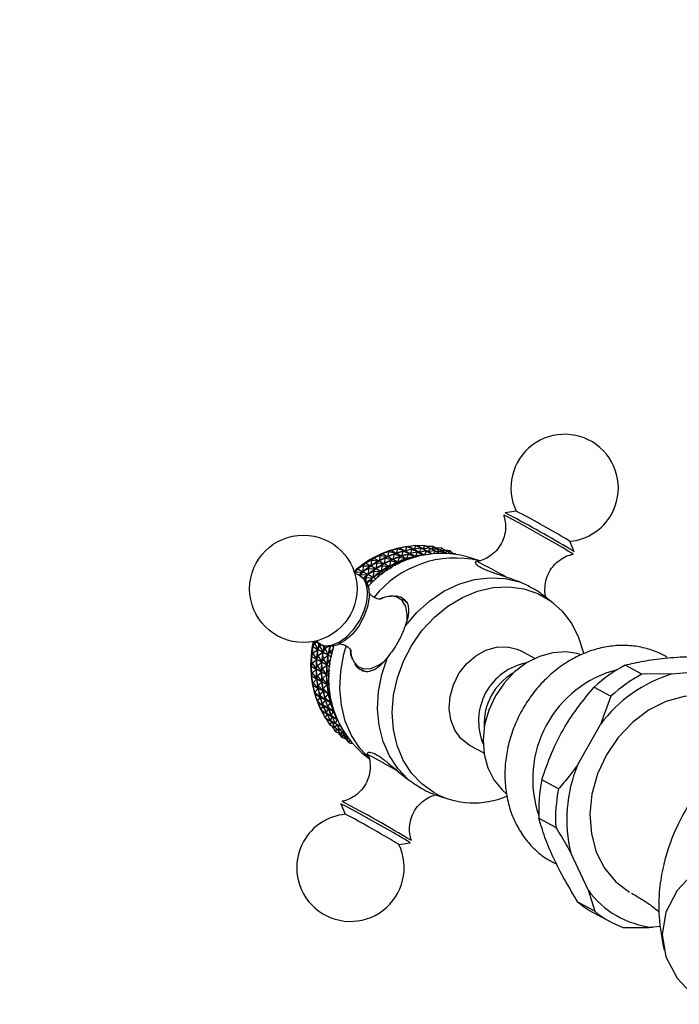
# Model space of a CAD drawing. Units: millimetres. Extents: x 3 to 1996, y 5 to 1995.
# Drawn here: x 1482 to 1562, y 330 to 449 of the extents above; entities that cross this region are included whole.
import ezdxf

# ---------------------------------------------------------------- set-up
doc = ezdxf.new("R2010")
doc.units = ezdxf.units.MM

msp = doc.modelspace()

# ---------------------------------------------------------------- linework, layer by layer
at = {"color": 7, "linetype": 'Continuous', "lineweight": 25}
for p, q in [((1542.14, 389.4), (1540.78, 389.19)), ((1528.91, 385.11), (1528.06, 384.93)), ((1528.91, 385.11), (1528.69, 384.6)), ((1528.91, 385.11), (1529.75, 384.78)), ((1528.91, 385.11), (1529.13, 385.11)), ((1530.99, 384.11), (1529.13, 385.11)), ((1530, 385.23), (1529.14, 385.11)), ((1529.14, 385.11), (1531, 384.11)), ((1530, 385.23), (1529.77, 384.78)), ((1530, 385.23), (1530.81, 384.85)), ((1530, 385.23), (1530.19, 385.18)), ((1530.48, 385.2), (1530.11, 385.2)), ((1531.9, 384.26), (1530.19, 385.18)), ((1531.08, 385.24), (1530.2, 385.18)), ((1530.2, 385.18), (1531.9, 384.26)), ((1531.08, 385.24), (1530.83, 384.85)), ((1531.08, 385.24), (1531.68, 384.9)), ((1532.14, 385.13), (1531.28, 385.13)), ((1532.14, 385.13), (1531.89, 384.8)), ((1532.14, 385.13), (1532.64, 384.8)), ((1549.16, 384.47), (1548.63, 385.74)), ((1525.67, 384.03), (1524.9, 383.72)), ((1525.67, 384.03), (1525.53, 383.39)), ((1525.67, 384.03), (1525.93, 384.23)), ((1525.67, 384.03), (1526.55, 383.89)), ((1528.05, 383.08), (1525.93, 384.23)), ((1526.73, 384.5), (1525.94, 384.23)), ((1525.94, 384.23), (1528.06, 383.09)), ((1526.73, 384.5), (1526.57, 383.9)), ((1527.36, 384.17), (1526.57, 383.9)), ((1526.6, 383.91), (1526.57, 383.9)), ((1526.73, 384.5), (1526.98, 384.63)), ((1526.73, 384.5), (1527.6, 384.3)), ((1529.04, 383.53), (1526.98, 384.63)), ((1527.82, 384.86), (1526.99, 384.64)), ((1526.99, 384.64), (1529.05, 383.53)), ((1527.36, 384.17), (1527.19, 383.56)), ((1527.36, 384.17), (1527.6, 384.3)), ((1527.36, 384.17), (1528.23, 383.96)), ((1527.6, 384.3), (1527.57, 384.28)), ((1527.82, 384.86), (1527.62, 384.3)), ((1528.44, 384.53), (1527.62, 384.3)), ((1527.66, 384.31), (1527.62, 384.3)), ((1527.82, 384.86), (1528.05, 384.93)), ((1527.82, 384.86), (1528.67, 384.59)), ((1527.98, 383.83), (1528.23, 383.96)), ((1530.03, 383.87), (1528.05, 384.93)), ((1528.06, 384.93), (1530.04, 383.87)), ((1528.23, 383.96), (1528.19, 383.95)), ((1528.44, 384.53), (1528.25, 383.97)), ((1529.07, 384.19), (1528.25, 383.97)), ((1528.28, 383.98), (1528.25, 383.97)), ((1528.44, 384.53), (1528.67, 384.59)), ((1528.44, 384.53), (1529.3, 384.26)), ((1528.67, 384.59), (1528.64, 384.58)), ((1529.54, 384.77), (1528.69, 384.6)), ((1529.07, 384.19), (1528.87, 383.63)), ((1529.07, 384.19), (1529.3, 384.26)), ((1529.07, 384.19), (1529.92, 383.92)), ((1529.3, 384.26), (1529.26, 384.25)), ((1529.54, 384.77), (1529.32, 384.26)), ((1530.16, 384.43), (1529.32, 384.26)), ((1529.54, 384.77), (1529.75, 384.78)), ((1529.54, 384.77), (1530.37, 384.44)), ((1529.69, 383.86), (1529.92, 383.92)), ((1530.63, 384.9), (1529.77, 384.78)), ((1529.92, 383.92), (1529.88, 383.91)), ((1530.16, 384.43), (1529.94, 383.93)), ((1530.78, 384.1), (1529.94, 383.93)), ((1530.16, 384.43), (1530.37, 384.44)), ((1530.16, 384.43), (1530.98, 384.11)), ((1530.63, 384.9), (1530.39, 384.44)), ((1531.25, 384.56), (1530.39, 384.44)), ((1530.63, 384.9), (1531.44, 384.51)), ((1530.63, 384.9), (1530.81, 384.85)), ((1530.78, 384.1), (1530.77, 384.06)), ((1530.78, 384.1), (1530.96, 384.11)), ((1530.78, 384.1), (1530.84, 384.08)), ((1531.71, 384.91), (1530.83, 384.85)), ((1531.25, 384.56), (1531.02, 384.12)), ((1531.25, 384.56), (1531.88, 384.26)), ((1531.25, 384.56), (1531.44, 384.51)), ((1531.71, 384.91), (1531.46, 384.51)), ((1532.33, 384.57), (1531.46, 384.51)), ((1531.71, 384.91), (1532.3, 384.57)), ((1532.77, 384.8), (1531.9, 384.8)), ((1532.33, 384.57), (1532.15, 384.29)), ((1532.33, 384.57), (1532.75, 384.33)), ((1533.17, 384.91), (1532.4, 384.96)), ((1532.77, 384.8), (1532.51, 384.47)), ((1533.39, 384.46), (1532.52, 384.46)), ((1532.77, 384.8), (1533.27, 384.46)), ((1533.17, 384.91), (1532.95, 384.68)), ((1533.79, 384.57), (1533.03, 384.62)), ((1533.17, 384.91), (1533.58, 384.59)), ((1533.39, 384.46), (1533.3, 384.34)), ((1533.39, 384.46), (1533.58, 384.34)), ((1534.15, 384.57), (1533.49, 384.66)), ((1533.79, 384.57), (1533.57, 384.34)), ((1533.79, 384.57), (1534.14, 384.3)), ((1534.15, 384.57), (1533.98, 384.42)), ((1534.78, 384.23), (1534.11, 384.32)), ((1534.15, 384.57), (1534.48, 384.27)), ((1534.78, 384.23), (1534.76, 384.22)), ((1534.78, 384.23), (1534.8, 384.21)), ((1523.63, 382.78), (1522.94, 382.39)), ((1523.63, 382.78), (1523.57, 382.06)), ((1523.63, 382.78), (1523.89, 383.1)), ((1523.63, 382.78), (1524.51, 382.76)), ((1526.11, 381.91), (1523.89, 383.1)), ((1524.63, 383.46), (1523.9, 383.1)), ((1523.9, 383.1), (1526.12, 381.91)), ((1524.25, 382.44), (1524.51, 382.76)), ((1524.51, 382.76), (1524.48, 382.73)), ((1524.63, 383.46), (1524.53, 382.77)), ((1525.25, 383.12), (1524.53, 382.77)), ((1524.57, 382.79), (1524.53, 382.77)), ((1524.63, 383.46), (1524.89, 383.71)), ((1524.63, 383.46), (1525.52, 383.38)), ((1527.07, 382.54), (1524.89, 383.71)), ((1524.9, 383.72), (1527.08, 382.55)), ((1525.25, 383.12), (1525.16, 382.44)), ((1525.88, 382.79), (1525.16, 382.44)), ((1525.25, 383.12), (1525.52, 383.38)), ((1525.25, 383.12), (1526.14, 383.04)), ((1525.52, 383.38), (1525.48, 383.35)), ((1526.29, 383.7), (1525.53, 383.39)), ((1525.57, 383.4), (1525.53, 383.39)), ((1525.88, 382.79), (1525.78, 382.1)), ((1525.88, 382.79), (1526.14, 383.04)), ((1525.88, 382.79), (1526.76, 382.71)), ((1526.14, 383.04), (1526.1, 383.02)), ((1526.29, 383.7), (1526.16, 383.05)), ((1526.91, 383.36), (1526.16, 383.05)), ((1526.19, 383.07), (1526.16, 383.05)), ((1526.29, 383.7), (1526.55, 383.89)), ((1526.29, 383.7), (1527.17, 383.55)), ((1526.55, 383.89), (1526.51, 383.87)), ((1526.91, 383.36), (1526.78, 382.72)), ((1527.54, 383.03), (1526.78, 382.72)), ((1526.82, 382.73), (1526.78, 382.72)), ((1526.91, 383.36), (1527.17, 383.55)), ((1526.91, 383.36), (1527.79, 383.22)), ((1527.17, 383.55), (1527.13, 383.54)), ((1527.98, 383.83), (1527.19, 383.56)), ((1527.23, 383.58), (1527.19, 383.56)), ((1527.54, 383.03), (1527.49, 382.78)), ((1527.54, 383.03), (1527.79, 383.22)), ((1527.54, 383.03), (1527.85, 382.98)), ((1527.79, 383.22), (1527.76, 383.2)), ((1527.98, 383.83), (1527.81, 383.23)), ((1528.6, 383.5), (1527.81, 383.23)), ((1527.85, 383.24), (1527.81, 383.23)), ((1527.98, 383.83), (1528.85, 383.63)), ((1528.6, 383.5), (1528.55, 383.32)), ((1528.6, 383.5), (1528.85, 383.63)), ((1528.6, 383.5), (1528.84, 383.44)), ((1528.85, 383.63), (1528.81, 383.61)), ((1529.69, 383.86), (1528.87, 383.63)), ((1528.91, 383.64), (1528.87, 383.63)), ((1529.69, 383.86), (1529.65, 383.75)), ((1529.69, 383.86), (1529.84, 383.81)), ((1537.85, 383.32), (1536.22, 383.86)), ((1522.68, 382.01), (1522.57, 381.94)), ((1522.68, 382.01), (1522.94, 382.38)), ((1522.68, 382.01), (1523.56, 382.05)), ((1522.68, 382.01), (1522.68, 381.81)), ((1522.94, 382.39), (1525.19, 381.18)), ((1525.18, 381.18), (1522.94, 382.38)), ((1523.3, 381.67), (1523.19, 381.6)), ((1523.3, 381.67), (1523.56, 382.05)), ((1523.3, 381.67), (1524.18, 381.71)), ((1523.3, 381.67), (1523.3, 381.55)), ((1523.56, 382.05), (1523.52, 382.02)), ((1524.25, 382.44), (1523.57, 382.06)), ((1523.61, 382.08), (1523.57, 382.06)), ((1523.93, 381.34), (1524.18, 381.71)), ((1524.18, 381.71), (1524.15, 381.68)), ((1524.25, 382.44), (1524.2, 381.72)), ((1524.88, 382.11), (1524.2, 381.72)), ((1524.23, 381.75), (1524.2, 381.72)), ((1524.25, 382.44), (1525.14, 382.42)), ((1524.88, 382.11), (1524.82, 381.39)), ((1525.5, 381.77), (1524.82, 381.39)), ((1524.88, 382.11), (1525.14, 382.42)), ((1524.88, 382.11), (1525.76, 382.09)), ((1525.14, 382.42), (1525.1, 382.4)), ((1525.19, 382.46), (1525.16, 382.44)), ((1525.5, 381.77), (1525.47, 381.42)), ((1525.5, 381.77), (1525.76, 382.09)), ((1525.5, 381.77), (1525.92, 381.76)), ((1525.76, 382.09), (1525.73, 382.06)), ((1526.5, 382.45), (1525.78, 382.1)), ((1525.81, 382.12), (1525.78, 382.1)), ((1526.5, 382.45), (1526.46, 382.15)), ((1526.5, 382.45), (1526.76, 382.71)), ((1526.5, 382.45), (1526.87, 382.42)), ((1526.76, 382.71), (1526.73, 382.68)), ((1523.93, 381.34), (1523.74, 381.21)), ((1523.93, 381.34), (1523.92, 380.99)), ((1523.93, 381.34), (1524.8, 381.38)), ((1524.55, 381), (1524.08, 380.7)), ((1524.19, 380.43), (1524.3, 380.37)), ((1524.3, 380.36), (1524.2, 380.42)), ((1524.55, 381), (1524.54, 380.6)), ((1524.55, 381), (1524.8, 381.38)), ((1524.55, 381), (1525, 381.02)), ((1524.8, 381.38), (1524.77, 381.35)), ((1524.85, 381.41), (1524.82, 381.39)), ((1546.61, 378.27), (1545.33, 379.28)), ((1517.71, 373.42), (1517.5, 372.98)), ((1517.71, 373.42), (1517.72, 373.63)), ((1517.71, 373.42), (1518.04, 373.62)), ((1517.71, 373.42), (1518.12, 372.65)), ((1518.34, 373.09), (1518.35, 373.3)), ((1518.34, 373.09), (1518.5, 373.19)), ((1517.51, 372.2), (1517.35, 371.79)), ((1517.5, 372.98), (1519.76, 371.77)), ((1519.76, 371.76), (1517.5, 372.97)), ((1517.51, 372.2), (1517.5, 372.97)), ((1517.51, 372.2), (1518.12, 372.63)), ((1517.51, 372.2), (1517.98, 371.45)), ((1518.34, 373.09), (1518.12, 372.65)), ((1518.13, 372.7), (1518.12, 372.65)), ((1518.14, 371.87), (1518.12, 372.63)), ((1518.12, 372.63), (1518.12, 372.59)), ((1518.14, 371.87), (1518.74, 372.3)), ((1518.34, 373.09), (1518.75, 372.32)), ((1518.76, 371.53), (1518.74, 372.3)), ((1518.74, 372.3), (1518.74, 372.25)), ((1518.96, 372.75), (1518.75, 372.32)), ((1518.76, 372.36), (1518.75, 372.32)), ((1518.96, 372.75), (1518.97, 373)), ((1518.96, 372.75), (1519.28, 372.95)), ((1518.96, 372.75), (1519.37, 371.98)), ((1519.58, 372.42), (1519.37, 371.98)), ((1519.38, 372.03), (1519.37, 371.98)), ((1519.58, 372.42), (1519.61, 372.95)), ((1519.58, 372.42), (1519.95, 372.65)), ((1519.58, 372.42), (1519.81, 372)), ((1520.03, 372.94), (1519.92, 373)), ((1519.94, 373), (1520.03, 372.95)), ((1544.39, 371.56), (1542.69, 372.47)), ((1550.03, 372.01), (1549.49, 372.14)), ((1517.42, 370.98), (1517.31, 370.6)), ((1517.35, 371.79), (1519.59, 370.58)), ((1519.59, 370.57), (1517.35, 371.78)), ((1517.42, 370.98), (1517.35, 371.78)), ((1517.42, 370.98), (1517.97, 371.43)), ((1517.42, 370.98), (1517.93, 370.26)), ((1518.04, 370.65), (1517.97, 371.43)), ((1517.97, 371.43), (1517.97, 371.39)), ((1518.14, 371.87), (1517.98, 371.45)), ((1517.98, 371.5), (1517.98, 371.45)), ((1518.04, 370.65), (1518.6, 371.1)), ((1518.14, 371.87), (1518.6, 371.12)), ((1518.76, 371.53), (1518.6, 371.12)), ((1518.6, 371.16), (1518.6, 371.12)), ((1518.66, 370.31), (1518.6, 371.1)), ((1518.6, 371.1), (1518.6, 371.06)), ((1518.76, 371.53), (1519.37, 371.96)), ((1518.76, 371.53), (1519.22, 370.78)), ((1519.38, 371.2), (1519.22, 370.78)), ((1519.23, 370.83), (1519.22, 370.78)), ((1519.37, 371.96), (1519.36, 371.92)), ((1519.38, 371.2), (1519.37, 371.96)), ((1519.38, 371.2), (1519.7, 371.42)), ((1519.38, 371.2), (1519.62, 370.82)), ((1517.31, 370.6), (1519.52, 369.41)), ((1519.52, 369.4), (1517.31, 370.59)), ((1517.42, 369.78), (1517.31, 370.59)), ((1517.42, 369.78), (1517.37, 369.43)), ((1517.42, 369.78), (1517.93, 370.24)), ((1517.42, 369.78), (1517.99, 369.1)), ((1518.04, 370.65), (1517.93, 370.26)), ((1517.93, 370.31), (1517.93, 370.26)), ((1518.05, 369.45), (1517.93, 370.24)), ((1517.93, 370.24), (1517.93, 370.2)), ((1518.04, 370.65), (1518.56, 369.93)), ((1518.05, 369.45), (1518.56, 369.91)), ((1518.66, 370.31), (1518.56, 369.93)), ((1518.56, 369.97), (1518.56, 369.93)), ((1518.67, 369.11), (1518.56, 369.91)), ((1518.56, 369.91), (1518.56, 369.87)), ((1518.66, 370.31), (1519.22, 370.76)), ((1518.66, 370.31), (1519.18, 369.59)), ((1519.29, 369.98), (1519.18, 369.59)), ((1519.18, 369.64), (1519.18, 369.59)), ((1519.29, 369.98), (1519.22, 370.76)), ((1519.22, 370.76), (1519.22, 370.72)), ((1519.29, 369.98), (1519.56, 370.2)), ((1519.29, 369.98), (1519.52, 369.65)), ((1557.36, 369.65), (1555.32, 370.75)), ((1560.96, 369.68), (1557.36, 369.65)), ((1560.96, 369.68), (1565.83, 370.14)), ((1517.37, 369.43), (1519.53, 368.26)), ((1519.54, 368.25), (1517.37, 369.42)), ((1517.54, 368.6), (1517.37, 369.42)), ((1517.54, 368.6), (1517.53, 368.29)), ((1517.54, 368.6), (1517.99, 369.08)), ((1517.54, 368.6), (1518.15, 367.96)), ((1518.05, 369.45), (1517.99, 369.1)), ((1517.99, 369.14), (1517.99, 369.1)), ((1518.16, 368.27), (1517.99, 369.08)), ((1517.99, 369.08), (1518, 369.03)), ((1518.05, 369.45), (1518.61, 368.76)), ((1518.16, 368.27), (1518.62, 368.74)), ((1518.67, 369.11), (1518.61, 368.76)), ((1518.61, 368.8), (1518.61, 368.76)), ((1518.79, 367.93), (1518.62, 368.74)), ((1518.62, 368.74), (1518.62, 368.7)), ((1518.67, 369.11), (1519.18, 369.57)), ((1518.67, 369.11), (1519.24, 368.43)), ((1518.79, 367.93), (1519.24, 368.41)), ((1519.29, 368.78), (1519.18, 369.57)), ((1519.18, 369.57), (1519.18, 369.53)), ((1519.29, 368.78), (1519.24, 368.43)), ((1519.24, 368.47), (1519.24, 368.43)), ((1519.41, 367.6), (1519.24, 368.41)), ((1519.24, 368.41), (1519.25, 368.36)), ((1519.29, 368.78), (1519.51, 368.97)), ((1519.29, 368.78), (1519.52, 368.5)), ((1517.53, 368.29), (1519.64, 367.15)), ((1519.65, 367.14), (1517.53, 368.28)), ((1517.76, 367.46), (1517.53, 368.28)), ((1517.76, 367.46), (1518.16, 367.94)), ((1517.76, 367.46), (1517.8, 367.19)), ((1517.76, 367.46), (1518.42, 366.86)), ((1518.16, 368.27), (1518.15, 367.96)), ((1518.15, 368), (1518.15, 367.96)), ((1518.16, 368.27), (1518.78, 367.62)), ((1518.38, 367.13), (1518.16, 367.94)), ((1518.16, 367.94), (1518.17, 367.9)), ((1518.38, 367.13), (1518.78, 367.6)), ((1518.77, 367.66), (1518.78, 367.62)), ((1518.79, 367.93), (1518.78, 367.62)), ((1519, 366.79), (1518.78, 367.6)), ((1518.78, 367.6), (1518.79, 367.56)), ((1518.79, 367.93), (1519.4, 367.29)), ((1519, 366.79), (1519.4, 367.27)), ((1519.39, 367.33), (1519.4, 367.29)), ((1519.41, 367.6), (1519.4, 367.29)), ((1519.63, 366.46), (1519.4, 367.27)), ((1519.4, 367.27), (1519.41, 367.23)), ((1519.41, 367.6), (1519.57, 367.77)), ((1519.41, 367.6), (1519.61, 367.38)), ((1551.56, 368.09), (1553.59, 366.99)), ((1517.8, 367.19), (1519.84, 366.09)), ((1519.84, 366.09), (1517.8, 367.19)), ((1518.08, 366.37), (1517.8, 367.19)), ((1518.08, 366.37), (1518.42, 366.84)), ((1518.08, 366.37), (1518.16, 366.15)), ((1518.08, 366.37), (1518.78, 365.82)), ((1518.16, 366.15), (1520.11, 365.1)), ((1520.12, 365.09), (1518.16, 366.14)), ((1518.5, 365.34), (1518.16, 366.14)), ((1518.38, 367.13), (1518.42, 366.86)), ((1518.38, 367.13), (1519.04, 366.53)), ((1518.41, 366.9), (1518.42, 366.86)), ((1518.7, 366.04), (1518.42, 366.84)), ((1518.7, 366.04), (1519.05, 366.51)), ((1518.7, 366.04), (1518.78, 365.82)), ((1518.7, 366.04), (1519.4, 365.48)), ((1519, 366.79), (1519.04, 366.53)), ((1519, 366.79), (1519.66, 366.19)), ((1519.03, 366.57), (1519.04, 366.53)), ((1519.32, 365.7), (1519.05, 366.51)), ((1519.32, 365.7), (1519.67, 366.17)), ((1519.63, 366.46), (1519.74, 366.59)), ((1519.63, 366.46), (1519.66, 366.19)), ((1519.63, 366.46), (1519.79, 366.31)), ((1519.65, 366.23), (1519.66, 366.19)), ((1519.95, 365.37), (1519.67, 366.17)), ((1553.59, 366.99), (1552.33, 363.58)), ((1518.5, 365.34), (1518.79, 365.8)), ((1518.5, 365.34), (1518.62, 365.17)), ((1518.5, 365.34), (1519.24, 364.84)), ((1518.62, 365.17), (1520.45, 364.18)), ((1520.45, 364.18), (1518.62, 365.16)), ((1519.02, 364.37), (1518.62, 365.16)), ((1519.12, 365), (1518.79, 365.8)), ((1519.12, 365), (1519.41, 365.46)), ((1519.12, 365), (1519.24, 364.84)), ((1519.12, 365), (1519.86, 364.5)), ((1519.32, 365.7), (1519.4, 365.48)), ((1519.32, 365.7), (1520.03, 365.15)), ((1519.75, 364.67), (1519.41, 365.46)), ((1519.75, 364.67), (1520.04, 365.13)), ((1519.95, 365.37), (1520.01, 365.45)), ((1519.95, 365.37), (1520.03, 365.15)), ((1519.95, 365.37), (1520.06, 365.28)), ((1520.37, 364.33), (1520.04, 365.13)), ((1519.02, 364.37), (1519.25, 364.82)), ((1519.02, 364.37), (1519.17, 364.26)), ((1519.02, 364.37), (1519.79, 363.92)), ((1519.12, 364.3), (1519.3, 364.04)), ((1519.17, 364.26), (1520.83, 363.36)), ((1520.84, 363.36), (1519.17, 364.25)), ((1519.62, 363.49), (1519.17, 364.25)), ((1519.64, 364.04), (1519.25, 364.82)), ((1519.62, 363.49), (1519.8, 363.91)), ((1519.64, 364.04), (1519.87, 364.48)), ((1519.64, 364.04), (1519.79, 363.92)), ((1519.64, 364.04), (1520.41, 363.59)), ((1519.75, 364.67), (1519.86, 364.5)), ((1519.75, 364.67), (1520.45, 364.19)), ((1520.24, 363.15), (1519.8, 363.91)), ((1520.26, 363.7), (1519.87, 364.48)), ((1520.26, 363.7), (1520.48, 364.12)), ((1520.26, 363.7), (1520.41, 363.59)), ((1520.26, 363.7), (1520.83, 363.38)), ((1520.37, 364.33), (1520.38, 364.35)), ((1520.37, 364.33), (1520.42, 364.27)), ((1520.37, 364.33), (1520.4, 364.32)), ((1519.62, 363.49), (1520.22, 363.19)), ((1520.31, 362.68), (1519.84, 363.38)), ((1520.24, 363.15), (1520.42, 363.57)), ((1520.24, 363.15), (1520.84, 362.86)), ((1520.31, 362.68), (1520.43, 363.06)), ((1520.31, 362.68), (1520.86, 362.46)), ((1520.87, 362.82), (1520.42, 363.57)), ((1520.94, 362.35), (1520.46, 363.04)), ((1521.08, 361.97), (1520.62, 362.56)), ((1520.87, 362.82), (1520.98, 363.08)), ((1520.87, 362.82), (1521.25, 362.63)), ((1520.94, 362.35), (1521.06, 362.72)), ((1521.56, 362.01), (1521.09, 362.71)), ((1549.54, 358.63), (1552.33, 363.58)), ((1520.94, 362.35), (1521.48, 362.13)), ((1521.08, 361.97), (1521.14, 362.26)), ((1521.08, 361.97), (1521.57, 361.82)), ((1521.71, 361.64), (1521.25, 362.22)), ((1521.93, 361.36), (1521.49, 361.84)), ((1521.56, 362.01), (1521.59, 362.12)), ((1521.56, 362.01), (1521.71, 361.95)), ((1521.71, 361.64), (1521.76, 361.89)), ((1521.71, 361.64), (1522.05, 361.53)), ((1521.93, 361.36), (1521.94, 361.56)), ((1521.93, 361.36), (1522.26, 361.28)), ((1523.46, 360.15), (1524.34, 359.46)), ((1536.53, 361.02), (1538.23, 360.11)), ((1547.26, 355.76), (1545.22, 356.86)), ((1540.56, 355.54), (1540.94, 355.19)), ((1532.22, 355.1), (1533.86, 354.56)), ((1520.91, 353.96), (1521.44, 352.69)), ((1544.88, 352.23), (1546.91, 351.13)), ((1527.93, 349.03), (1529.29, 349.24)), ((1550.83, 343.53), (1548.74, 348.01)), ((1550.83, 343.53), (1551.64, 340.96)), ((1551.64, 340.96), (1549.61, 342.05)), ((1551.53, 340.75), (1553.57, 339.66)), ((1559.6, 339.1), (1558.66, 339.01))]:
    msp.add_line(p, q, dxfattribs=at)
at = {"color": 7, "linetype": 'Continuous', "lineweight": 25, "flags": 128}
for points in [[(1549.01, 384.19), (1549.02, 384.19), (1548.87, 384.29), (1548.43, 384.56), (1547.72, 384.98), (1546.8, 385.51), (1545.72, 386.13), (1544.58, 386.77), (1543.46, 387.4), (1542.44, 387.96), (1541.6, 388.43), (1540.99, 388.75), (1540.67, 388.91), (1540.62, 388.92)], [(1531.4, 385.13), (1531.26, 385.15), (1531.25, 385.15)], [(1523.19, 381.6), (1523.47, 381.44), (1524, 380.86), (1524.3, 380.02), (1524.35, 378.98), (1524.15, 377.82), (1523.71, 376.62), (1523.07, 375.48), (1522.27, 374.47), (1521.37, 373.68), (1520.44, 373.16), (1519.55, 372.95), (1518.77, 373.06), (1518.14, 373.49), (1517.99, 373.69)], [(1528.69, 375.48), (1530.09, 377.12), (1531.67, 378.53), (1533.39, 379.69), (1535.2, 380.55), (1537.07, 381.11), (1538.94, 381.34), (1540.78, 381.25), (1542.53, 380.83)], [(1532.17, 355.31), (1530.71, 356.36), (1529.47, 357.68), (1528.47, 359.25), (1527.73, 361.03), (1527.29, 362.96), (1527.14, 365), (1527.3, 367.1), (1527.76, 369.2), (1528.5, 371.24), (1529.51, 373.18), (1530.76, 374.97), (1532.23, 376.55), (1533.86, 377.89), (1535.63, 378.95), (1537.47, 379.71), (1539.36, 380.14), (1541.23, 380.23), (1543.04, 379.99), (1544.74, 379.41), (1546.28, 378.52), (1547.64, 377.33), (1548.77, 375.88), (1549.64, 374.2), (1550.23, 372.34), (1550.28, 372.12)], [(1528.92, 376.15), (1528.94, 376.89), (1528.76, 377.84), (1528.35, 378.56), (1527.72, 378.99), (1527.27, 379.1)], [(1517.9, 373.67), (1518.22, 373.37), (1518.93, 373.1), (1519.77, 373.15), (1520.69, 373.52), (1521.61, 374.18), (1522.46, 375.08), (1523.19, 376.17), (1523.73, 377.34)], [(1524.46, 359.38), (1523.21, 360.68), (1522.2, 362.23), (1521.45, 363.98), (1520.97, 365.89), (1520.78, 367.92), (1520.89, 370), (1521.29, 372.09), (1521.56, 373.03)], [(1536.53, 361.02), (1536.42, 361.09), (1535.45, 361.85), (1534.7, 362.88), (1534.21, 364.12), (1534.02, 365.5), (1534.13, 366.94), (1534.53, 368.38), (1535.21, 369.73), (1536.13, 370.91), (1537.23, 371.88), (1538.46, 372.56), (1539.76, 372.94), (1541.04, 372.98), (1542.25, 372.68), (1542.69, 372.47)], [(1549.49, 372.14), (1548.17, 372.34), (1546.56, 372.24), (1544.94, 371.8), (1543.38, 371.02), (1541.93, 369.93), (1540.66, 368.58), (1539.61, 367.02), (1538.81, 365.31), (1538.31, 363.52), (1538.13, 361.7), (1538.26, 359.95), (1538.7, 358.31), (1539.44, 356.86), (1540.45, 355.64), (1540.56, 355.54)], [(1522.52, 371.09), (1523, 370.59), (1523.71, 370.31), (1524.56, 370.36), (1525.48, 370.73), (1526.17, 371.19)], [(1529.04, 356.91), (1527.79, 358.22), (1526.78, 359.77), (1526.02, 361.52), (1525.55, 363.43), (1525.36, 365.45), (1525.47, 367.54), (1525.87, 369.63), (1526.55, 371.69)], [(1568.39, 366), (1566.72, 366.72), (1564.63, 367.07), (1562.45, 366.94), (1560.26, 366.33), (1558.15, 365.28), (1556.2, 363.81), (1554.48, 361.99), (1553.06, 359.88), (1551.99, 357.57), (1551.31, 355.14), (1551.06, 352.7), (1551.23, 350.32), (1551.83, 348.11), (1552.83, 346.15), (1554.19, 344.5), (1555.86, 343.25), (1555.86, 343.25)], [(1527.75, 357.96), (1527.6, 358.05), (1526.52, 358.65), (1525.57, 359.17), (1524.85, 359.56), (1524.38, 359.8), (1524.22, 359.87), (1524.22, 359.87)], [(1526.53, 350.87), (1525.41, 351.5), (1524.27, 352.14), (1523.2, 352.74), (1522.26, 353.26), (1521.54, 353.65), (1521.08, 353.89), (1520.91, 353.96), (1520.92, 353.96)], [(1566.82, 347.94), (1563.83, 345.85), (1561.62, 343.45), (1560.25, 340.85), (1559.79, 338.15), (1560.25, 335.44), (1561.62, 332.84), (1563.83, 330.45), (1566.82, 328.35), (1568.79, 327.42)]]:
    msp.add_lwpolyline(points, dxfattribs=at)
at = {"color": 7, "linetype": 'Continuous', "lineweight": 25}
msp.add_circle((1516.37, 379.99), 6.5, dxfattribs=at)
for centre, radius, start, end in [((1548, 392.2), 6.5, 330.5774, 205.6206), ((1476.78, 265.58), 139.2, 59.1064, 62.6262), ((1483.83, 278.02), 125.72, 59.3464, 62.3657), ((1548, 392.2), 6.5, 275.5342, 330.5774), ((1530.61, 373.19), 12.03, 94.5056, 132.797), ((1545.75, 381.86), 4.83, 53.4398, 63.2422), ((1533.13, 372.29), 11.98, 75.0777, 138.6976), ((1544.78, 378.4), 7.48, 54.2014, 62.373), ((1534.78, 371.17), 12.55, 76.9515, 141.366), ((1500.03, 310.16), 82.14, 60.1292, 62.9172), ((1522.2, 380.02), 1.85, 12.9571, 77.4367), ((1519.03, 379.31), 5.1, 337.2852, 12.7004), ((1527.09, 376.28), 2.83, 86.2935, 119.5298), ((1529.58, 370.79), 12.33, 166.8495, 209.3907), ((1531.45, 369.15), 12.04, 161.5973, 228.4154), ((1524.94, 372.55), 2.83, 180.2464, 211.1575), ((1544.76, 363.98), 7.18, 100.8204, 202.6321), ((1545.27, 363.71), 7.01, 120.1978, 183.2546), ((1557.81, 356.96), 13.68, 104.6806, 198.7718), ((1563.92, 354.59), 18.3, 117.9986, 132.4666), ((1566.05, 353.31), 17.14, 107.2719, 143.1933), ((1565.95, 353.49), 18.3, 117.9986, 132.4666), ((1565.79, 352.07), 17.52, 158.0234, 193.4031), ((1563.59, 353.15), 18.73, 168.59, 182.8365), ((1537.02, 364.16), 10.09, 241.2517, 293.2304), ((1565.62, 352.06), 18.73, 168.59, 182.8365), ((1458.33, 233.21), 136.31, 58.5521, 62.6027), ((1522.07, 346.22), 6.5, 95.5342, 150.5774), ((1490.92, 292.17), 67.78, 59.0421, 63.2384), ((1504.64, 310.7), 45.75, 57.3974, 61.4166), ((1522.07, 346.22), 6.5, 150.5774, 25.6206), ((1507.36, 316.62), 38.38, 57.598, 61.3093), ((1559.77, 349.97), 11.02, 215.7677, 264.2377), ((1557.01, 350.93), 11.56, 230.1634, 241.7127), ((1559.03, 349.81), 11.53, 230.152, 249.8534)]:
    msp.add_arc(centre, radius, start, end, dxfattribs=at)
for centre, major_axis, ratio, start_param, end_param in [((1513.12, 381), (16.29, 5.81), 0.112183, 5.479978, 5.57581), ((1513.12, 381), (17.26, 5.34), 0.056964, 5.531595, 5.627427), ((1513.74, 380.66), (17.26, 5.34), 0.056964, 5.535485, 5.623537), ((1544.34, 364.21), (18.95, -18.83), 0.406796, 2.917322, 3.005374), ((1513.12, 381), (18.18, 4.87), 0.006138, 5.578818, 5.67465), ((1514.37, 380.33), (17.26, 5.34), 0.056964, 5.535485, 5.623537), ((1544.96, 363.87), (18.95, -18.83), 0.406796, 2.917322, 3.005374), ((1513.74, 380.66), (18.18, 4.87), 0.006138, 5.582708, 5.67076), ((1544.34, 364.21), (-18.11, 19.21), 0.392752, 6.034481, 6.122533), ((1514.37, 380.33), (18.18, 4.87), 0.006138, 5.582708, 5.67076), ((1544.96, 363.87), (-18.11, 19.21), 0.392752, 6.034481, 6.122533), ((1544.34, 364.21), (-17.26, 19.53), 0.37706, 6.043015, 6.097218), ((1514.99, 379.99), (18.18, 4.87), 0.006138, 5.582708, 5.67076), ((1545.58, 363.54), (-18.11, 19.21), 0.392752, 6.034481, 6.122533), ((1544.96, 363.87), (-17.26, 19.53), 0.37706, 6.043015, 6.097218), ((1545.58, 363.54), (-17.26, 19.53), 0.37706, 6.043015, 6.097218), ((1513.12, 381), (14.21, 6.79), 0.236312, 5.356908, 5.45274), ((1513.74, 380.66), (14.21, 6.79), 0.236312, 5.360798, 5.44885), ((1544.34, 364.21), (21.29, -17.28), 0.439305, 2.98593, 3.073982), ((1513.12, 381), (15.28, 6.29), 0.171992, 5.422492, 5.518324), ((1513.74, 380.66), (15.28, 6.29), 0.171992, 5.426382, 5.514434), ((1544.34, 364.21), (20.54, -17.86), 0.430056, 2.963774, 3.051826), ((1514.37, 380.33), (15.28, 6.29), 0.171992, 5.426382, 5.514434), ((1544.96, 363.87), (20.54, -17.86), 0.430056, 2.963774, 3.051826), ((1513.74, 380.66), (16.29, 5.81), 0.112183, 5.483868, 5.57192), ((1544.34, 364.21), (19.76, -18.38), 0.419224, 2.940929, 3.028981), ((1514.37, 380.33), (16.29, 5.81), 0.112183, 5.483868, 5.57192), ((1544.96, 363.87), (19.76, -18.38), 0.419224, 2.940929, 3.028981), ((1514.99, 379.99), (16.29, 5.81), 0.112183, 5.483868, 5.57192), ((1545.58, 363.54), (19.76, -18.38), 0.419224, 2.940929, 3.028981), ((1514.99, 379.99), (17.26, 5.34), 0.056964, 5.535485, 5.623537), ((1545.58, 363.54), (18.95, -18.83), 0.406796, 2.917322, 3.005374), ((1513.12, 381), (13.08, 7.35), 0.304438, 5.332332, 5.375647), ((1544.34, 364.21), (22, -16.64), 0.446981, 3.007483, 3.054129), ((1513.74, 380.66), (13.08, 7.35), 0.304438, 5.325593, 5.371757), ((1544.96, 363.87), (22, -16.64), 0.446981, 3.007483, 3.056915), ((1514.37, 380.33), (13.08, 7.35), 0.304438, 5.321616, 5.371757), ((1514.37, 380.33), (14.21, 6.79), 0.236312, 5.360798, 5.44885), ((1544.96, 363.87), (21.29, -17.28), 0.439305, 2.98593, 3.073982), ((1514.99, 379.99), (14.21, 6.79), 0.236312, 5.360798, 5.44885), ((1545.58, 363.54), (21.29, -17.28), 0.439305, 2.98593, 3.073982), ((1514.99, 379.99), (15.28, 6.29), 0.171992, 5.426382, 5.514434), ((1545.58, 363.54), (20.54, -17.86), 0.430056, 2.963774, 3.051826), ((1514.99, 379.99), (13.08, 7.35), 0.304438, 5.283705, 5.371757), ((1545.58, 363.54), (22, -16.64), 0.446981, 3.007483, 3.08171), ((1513.12, 381), (-0.13, 14.44), 0.359218, 4.120799, 4.172312), ((1544.34, 364.21), (25.86, -9.93), 0.451895, 3.204134, 3.259186), ((1513.74, 380.66), (-0.13, 14.44), 0.359218, 4.124689, 4.179048), ((1513.12, 381), (-1.33, 15.1), 0.289407, 4.031198, 4.127031), ((1513.74, 380.66), (-1.33, 15.1), 0.289407, 4.035088, 4.123141), ((1544.34, 364.21), (26.05, -8.98), 0.445449, 3.19228, 3.280332), ((1514.37, 380.33), (-1.33, 15.1), 0.289407, 4.035088, 4.123141), ((1544.96, 363.87), (26.05, -8.98), 0.445449, 3.19228, 3.280332), ((1544.96, 363.87), (25.86, -9.93), 0.451895, 3.206033, 3.259186), ((1514.37, 380.33), (-0.13, 14.44), 0.359218, 4.124689, 4.178343), ((1514.99, 379.99), (-0.13, 14.44), 0.359218, 4.124689, 4.212742), ((1545.58, 363.54), (25.86, -9.93), 0.451895, 3.185038, 3.259186), ((1513.12, 381), (-2.4, 15.74), 0.221996, 3.956971, 4.052803), ((1544.34, 364.21), (26.18, -8.03), 0.437432, 3.213956, 3.302008), ((1513.74, 380.66), (-2.4, 15.74), 0.221996, 3.960861, 4.048913), ((1544.96, 363.87), (26.18, -8.03), 0.437432, 3.213956, 3.302008), ((1514.37, 380.33), (-2.4, 15.74), 0.221996, 3.960861, 4.048913), ((1514.99, 379.99), (-1.33, 15.1), 0.289407, 4.035088, 4.123141), ((1545.58, 363.54), (26.05, -8.98), 0.445449, 3.19228, 3.280332), ((1513.12, 381), (-3.39, 16.34), 0.158624, 3.893386, 3.989218), ((1544.34, 364.21), (26.23, -7.09), 0.427841, 3.236255, 3.324307), ((1513.74, 380.66), (-3.39, 16.34), 0.158624, 3.897275, 3.985328), ((1544.96, 363.87), (26.23, -7.09), 0.427841, 3.236255, 3.324307), ((1514.37, 380.33), (-3.39, 16.34), 0.158624, 3.897275, 3.985328), ((1545.58, 363.54), (26.18, -8.03), 0.437432, 3.213956, 3.302008), ((1514.99, 379.99), (-2.4, 15.74), 0.221996, 3.960861, 4.048913), ((1513.12, 381), (-4.33, 16.92), 0.099817, 3.837331, 3.933163), ((1513.74, 380.66), (-4.33, 16.92), 0.099817, 3.841221, 3.929273), ((1544.34, 364.21), (26.22, -6.15), 0.416664, 3.259259, 3.347311), ((1514.37, 380.33), (-4.33, 16.92), 0.099817, 3.841221, 3.929273), ((1544.96, 363.87), (26.22, -6.15), 0.416664, 3.259259, 3.347311), ((1545.58, 363.54), (26.23, -7.09), 0.427841, 3.236255, 3.324307), ((1514.99, 379.99), (-3.39, 16.34), 0.158624, 3.897275, 3.985328), ((1513.12, 381), (-5.25, 17.46), 0.045574, 3.786773, 3.882605), ((1513.74, 380.66), (-5.25, 17.46), 0.045574, 3.790663, 3.878715), ((1544.34, 364.21), (26.13, -5.23), 0.403887, 3.28304, 3.371092), ((1514.37, 380.33), (-5.25, 17.46), 0.045574, 3.790663, 3.878715), ((1544.96, 363.87), (26.13, -5.23), 0.403887, 3.28304, 3.371092), ((1514.99, 379.99), (-4.33, 16.92), 0.099817, 3.841221, 3.929273), ((1545.58, 363.54), (26.22, -6.15), 0.416664, 3.259259, 3.347311), ((1514.99, 379.99), (-5.25, 17.46), 0.045574, 3.790663, 3.878715), ((1545.58, 363.54), (26.13, -5.23), 0.403887, 3.28304, 3.371092), ((1544.34, 364.21), (25.98, -4.33), 0.389488, 3.307661, 3.395713), ((1544.96, 363.87), (25.98, -4.33), 0.389488, 3.307661, 3.395713), ((1545.58, 363.54), (25.98, -4.33), 0.389488, 3.307661, 3.395713), ((1544.34, 364.21), (25.76, -3.45), 0.373434, 3.333174, 3.377938), ((1544.96, 363.87), (25.76, -3.45), 0.373434, 3.333174, 3.377938), ((1545.58, 363.54), (25.76, -3.45), 0.373434, 3.333174, 3.377938)]:
    msp.add_ellipse(centre, major_axis=major_axis, ratio=ratio, start_param=start_param, end_param=end_param, dxfattribs=at)
for points, knots in [([(1603.05, 416.7), (1603.04, 417.76), (1603.02, 420.83), (1602.81, 426), (1602.34, 432.22), (1601.64, 438.53), (1600.71, 444.91), (1599.56, 451.36), (1598.18, 457.85), (1596.59, 464.39), (1594.78, 470.95), (1592.76, 477.52), (1590.54, 484.09), (1588.11, 490.66), (1585.49, 497.2), (1582.68, 503.71), (1579.68, 510.17), (1576.5, 516.57), (1573.15, 522.9), (1569.63, 529.15), (1565.94, 535.3), (1562.11, 541.35), (1558.13, 547.28), (1554.01, 553.08), (1549.75, 558.74), (1545.38, 564.25), (1540.88, 569.6), (1536.28, 574.78), (1531.58, 579.78), (1526.79, 584.59), (1521.91, 589.19), (1516.96, 593.59), (1511.95, 597.77), (1506.87, 601.72), (1501.75, 605.44), (1496.53, 608.96), (1493.01, 611.11), (1491.22, 612.2)], [0, 0, 0, 0, 0.015381, 0.044418, 0.073444, 0.102457, 0.131456, 0.160438, 0.189404, 0.218353, 0.247286, 0.276203, 0.305106, 0.333997, 0.362877, 0.391748, 0.420612, 0.449469, 0.478323, 0.507175, 0.536027, 0.56488, 0.593737, 0.622598, 0.651466, 0.680343, 0.709231, 0.738131, 0.767045, 0.795975, 0.824922, 0.853888, 0.882874, 0.911881, 0.940907, 0.969954, 1, 1, 1, 1]), ([(1482.04, 596.71), (1482.85, 596.22), (1485.22, 594.8), (1489.14, 592.26), (1493.8, 589), (1498.45, 585.49), (1503.08, 581.76), (1507.67, 577.8), (1512.21, 573.63), (1516.7, 569.24), (1521.12, 564.66), (1525.46, 559.89), (1529.72, 554.94), (1533.88, 549.82), (1537.93, 544.55), (1541.86, 539.13), (1545.67, 533.58), (1549.34, 527.9), (1552.88, 522.12), (1556.26, 516.25), (1559.48, 510.29), (1562.53, 504.26), (1565.42, 498.18), (1568.12, 492.06), (1570.64, 485.91), (1572.97, 479.74), (1575.11, 473.58), (1577.05, 467.43), (1578.78, 461.32), (1580.31, 455.24), (1581.63, 449.22), (1582.73, 443.28), (1583.63, 437.41), (1584.31, 431.65), (1584.77, 426), (1585.01, 421.01), (1585.04, 417.96), (1585.05, 416.7)], [0, 0, 0, 0, 0.0152341, 0.0443188, 0.0734221, 0.1025441, 0.1316867, 0.1608505, 0.1900355, 0.219241, 0.2484659, 0.2777087, 0.3069679, 0.3362415, 0.3655276, 0.3948242, 0.4241292, 0.4534406, 0.4827561, 0.5120738, 0.5413913, 0.570706, 0.6000155, 0.6293179, 0.6586108, 0.6878923, 0.7171601, 0.7464123, 0.7756468, 0.8048618, 0.8340556, 0.8632267, 0.892374, 0.9214969, 0.9505952, 0.97967, 1, 1, 1, 1]), ([(1540.61, 388.91), (1540.69, 388.64), (1540.87, 388.05), (1540.86, 387.05), (1540.62, 385.99), (1540.09, 385), (1539.36, 384.21), (1538.53, 383.67), (1537.9, 383.39), (1537.56, 383.33), (1537.5, 383.32)], [0, 0, 0, 0, 0.116248, 0.258962, 0.410497, 0.564822, 0.718885, 0.854922, 0.977227, 1, 1, 1, 1]), ([(1545.76, 378.94), (1545.73, 379.01), (1545.6, 379.4), (1545.6, 380.19), (1545.76, 381.24), (1546.23, 382.27), (1546.92, 383.12), (1547.75, 383.72), (1548.45, 384.06), (1548.87, 384.14), (1548.99, 384.17)], [0, 0, 0, 0, 0.033337, 0.179036, 0.336866, 0.498701, 0.665788, 0.812561, 0.944176, 1, 1, 1, 1]), ([(1542.53, 380.83), (1541.98, 381.02), (1540.9, 381.42), (1539.32, 381.93), (1538.07, 382.41), (1537.33, 382.86), (1537.09, 383.23), (1537.33, 383.31), (1537.45, 383.35)], [0, 0, 0, 0, 0.17212, 0.344162, 0.515992, 0.677666, 0.835014, 1, 1, 1, 1]), ([(1537.51, 383.3), (1537.48, 383.3), (1537.4, 383.3), (1537.3, 383.26), (1537.26, 383.22), (1537.26, 383.22)], [0, 0, 0, 0, 0.3494728, 0.9251366, 1, 1, 1, 1]), ([(1545.32, 379.26), (1545.16, 379.39), (1544.74, 379.72), (1543.73, 380.28), (1542.88, 380.66), (1542.53, 380.83)], [0, 0, 0, 0, 0.270652, 0.690306, 1, 1, 1, 1]), ([(1525.76, 378.74), (1525.75, 378.73), (1525.71, 378.72), (1525.27, 378.76), (1524.74, 379.04), (1524.39, 379.39), (1524.3, 379.62), (1524.31, 379.57), (1524.32, 379.57)], [0, 0, 0, 0, 0.1461907, 0.3441321, 0.5757881, 0.7939291, 0.9694648, 1, 1, 1, 1]), ([(1525.71, 378.81), (1526.13, 378.97), (1526.58, 379.14), (1526.94, 379.09), (1526.97, 379.09)], [0, 0, 0, 0, 0.927202, 1, 1, 1, 1]), ([(1528.94, 378.24), (1528.85, 378.37), (1528.6, 378.73), (1528.07, 379.05), (1527.63, 379.09), (1527.47, 379.11)], [0, 0, 0, 0, 0.26562, 0.73197, 1, 1, 1, 1]), ([(1528.32, 378.79), (1528.5, 378.69), (1528.94, 378.44), (1529.16, 377.65), (1529.08, 376.62), (1528.81, 375.83), (1528.69, 375.48)], [0, 0, 0, 0, 0.191332, 0.474916, 0.772267, 1, 1, 1, 1]), ([(1579.97, 376.35), (1579.93, 375.84), (1579.86, 374.7), (1579.41, 373.32), (1578.91, 372.15), (1578.41, 371.23), (1577.89, 370.41), (1577.29, 369.58), (1576.54, 368.65), (1575.48, 367.49), (1574.13, 366.14), (1572.61, 364.72), (1570.96, 363.19), (1569.25, 361.54), (1567.15, 359.37), (1565.08, 356.94), (1563.22, 354.28), (1561.67, 351.48), (1560.6, 348.88), (1559.86, 346.22), (1559.41, 343.48), (1559.31, 340.04), (1559.77, 337.58), (1560.03, 336.23)], [0, 0, 0, 0, 0.044962, 0.099607, 0.140096, 0.173699, 0.20681, 0.23938, 0.279614, 0.326514, 0.380662, 0.441604, 0.497473, 0.553069, 0.60108, 0.659544, 0.714188, 0.758414, 0.809927, 0.843118, 0.885334, 0.937195, 1, 1, 1, 1]), ([(1528.69, 375.48), (1528.5, 375), (1528.12, 374.04), (1527.34, 372.69), (1526.78, 371.99), (1526.55, 371.69)], [0, 0, 0, 0, 0.365023, 0.730378, 1, 1, 1, 1]), ([(1520.72, 373.31), (1520.72, 373.32), (1520.74, 373.32), (1521.17, 373.3), (1521.7, 373.03), (1522.07, 372.68), (1522.16, 372.43), (1522.15, 372.48), (1522.15, 372.49)], [0, 0, 0, 0, 0.1348344, 0.3312951, 0.5607445, 0.7831816, 0.9604011, 1, 1, 1, 1]), ([(1522.34, 371.47), (1522.31, 371.51), (1522.15, 371.76), (1522.11, 372.14), (1522.07, 372.46)], [0, 0, 0, 0, 0.15485, 1, 1, 1, 1]), ([(1560.37, 371.73), (1560.05, 371.9), (1559.2, 372.36), (1557.7, 372.86), (1555.9, 373.15), (1554.04, 373.14), (1552.17, 372.82), (1550.33, 372.21), (1548.54, 371.31), (1546.86, 370.14), (1545.32, 368.73), (1543.96, 367.11), (1542.8, 365.31), (1541.88, 363.38), (1541.22, 361.35), (1540.82, 359.27), (1540.72, 357.19), (1540.9, 355.15), (1541.37, 353.21), (1542.12, 351.4), (1543.13, 349.78), (1544.38, 348.39), (1545.68, 347.32), (1546.64, 346.85), (1547.04, 346.65)], [0, 0, 0, 0, 0.027513, 0.07306, 0.118602, 0.164302, 0.210311, 0.256696, 0.303446, 0.350494, 0.39776, 0.445173, 0.492686, 0.540276, 0.587932, 0.635645, 0.683389, 0.731111, 0.778719, 0.826091, 0.8731, 0.919659, 0.965766, 1, 1, 1, 1]), ([(1522.59, 370.92), (1522.61, 370.88), (1522.75, 370.59), (1523.22, 370.24), (1523.75, 369.96), (1524.1, 369.97), (1524.17, 369.97)], [0, 0, 0, 0, 0.074692, 0.474076, 0.89644, 1, 1, 1, 1]), ([(1526.55, 371.69), (1526.22, 371.3), (1525.57, 370.54), (1524.6, 369.98), (1523.84, 369.88), (1523.47, 370.16), (1523.38, 370.24)], [0, 0, 0, 0, 0.301171, 0.602203, 0.902865, 1, 1, 1, 1]), ([(1555.32, 370.75), (1556.04, 370.92), (1557.49, 371.26), (1560.09, 371.64), (1563.13, 371.81), (1565.29, 371.81), (1566.39, 371.8)], [0, 0, 0, 0, 0.244278, 0.493448, 0.742659, 1, 1, 1, 1]), ([(1545.22, 356.86), (1545.6, 357.93), (1546.36, 360.1), (1547.87, 363.14), (1549.68, 365.81), (1550.93, 367.32), (1551.56, 368.09)], [0, 0, 0, 0, 0.267066, 0.541217, 0.767884, 1, 1, 1, 1]), ([(1524.46, 359.38), (1524.32, 359.58), (1524.03, 359.97), (1524.23, 360.26), (1524.83, 360.15), (1525.74, 359.61), (1526.83, 358.75), (1527.95, 357.78), (1528.71, 357.18), (1529.04, 356.91)], [0, 0, 0, 0, 0.152811, 0.305552, 0.458106, 0.601643, 0.741339, 0.887817, 1, 1, 1, 1]), ([(1524.2, 359.82), (1524.26, 359.69), (1524.43, 359.26), (1524.48, 358.43), (1524.37, 357.38), (1523.95, 356.33), (1523.28, 355.43), (1522.46, 354.78), (1521.72, 354.4), (1521.25, 354.29), (1521.08, 354.26)], [0, 0, 0, 0, 0.057452, 0.192457, 0.341242, 0.494695, 0.657428, 0.799789, 0.927102, 1, 1, 1, 1]), ([(1549.54, 358.63), (1549.21, 358.18), (1548.48, 357.18), (1547.69, 356.27), (1547.26, 355.76)], [0, 0, 0, 0, 0.450942, 1, 1, 1, 1]), ([(1529.04, 356.91), (1529.48, 356.61), (1530.36, 356), (1531.43, 355.41), (1531.92, 355.22), (1532.12, 355.13)], [0, 0, 0, 0, 0.365023, 0.730378, 1, 1, 1, 1]), ([(1529.46, 349.53), (1529.38, 349.8), (1529.2, 350.4), (1529.21, 351.4), (1529.47, 352.46), (1529.99, 353.44), (1530.73, 354.22), (1531.54, 354.77), (1532.11, 354.96), (1532.37, 355.05)], [0, 0, 0, 0, 0.119919, 0.267746, 0.424364, 0.583775, 0.742451, 0.882624, 1, 1, 1, 1]), ([(1549.61, 342.05), (1549.07, 342.95), (1547.98, 344.76), (1546.58, 347.44), (1545.55, 349.97), (1545.1, 351.47), (1544.88, 352.23)], [0, 0, 0, 0, 0.244278, 0.493448, 0.742659, 1, 1, 1, 1]), ([(1546.91, 351.13), (1547.37, 350.38), (1548.02, 349.33), (1548.59, 348.3), (1548.74, 348.01)], [0, 0, 0, 0, 0.7212226, 1, 1, 1, 1]), ([(1556.09, 343.13), (1556.67, 342.8), (1557.72, 342.2), (1558.82, 341.39), (1559.27, 341), (1559.44, 340.85)], [0, 0, 0, 0, 0.436146, 0.791005, 1, 1, 1, 1]), ([(1555.06, 338.99), (1555.94, 338.98), (1557.16, 338.96), (1558.34, 339), (1558.66, 339.01)], [0, 0, 0, 0, 0.721223, 1, 1, 1, 1])]:
    msp.add_open_spline(points, degree=3, knots=knots, dxfattribs=at)

doc.saveas('drawing.dxf')
